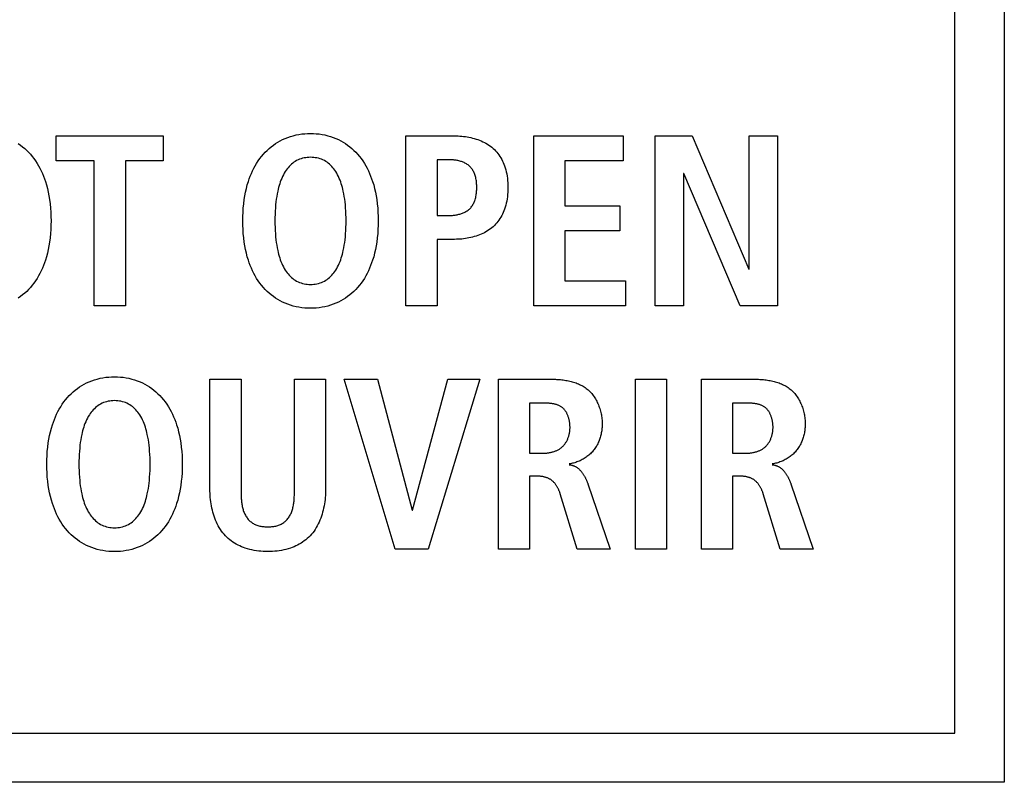
# Model space of a CAD drawing. Units: millimetres. Extents: x -608 to 1529, y -501 to 823.
# Drawn here: x 1246 to 1256, y 131 to 139 of the extents above; entities that cross this region are included whole.
import ezdxf

# ---------------------------------------------------------------- set-up
doc = ezdxf.new("R2010")
doc.units = ezdxf.units.MM
doc.header["$LTSCALE"] = 23.1
doc.layers.get('0').update_dxf_attribs({"linetype": 'CONTINUOUS'})

msp = doc.modelspace()

# ---------------------------------------------------------------- linework, layer by layer
at = {"color": 7, "linetype": 'Continuous'}
for p, q in [((1256.2522, 160.648), (1256.2522, 131.1482)), ((1255.752, 131.6481), (1255.752, 160.1482)), ((1246.6356, 137.7084), (1247.7205, 137.7084)), ((1246.6356, 137.4563), (1246.6356, 137.7084)), ((1247.7205, 137.7084), (1247.7205, 137.4563)), ((1250.1816, 137.7084), (1250.676, 137.7084)), ((1250.1816, 135.9837), (1250.1816, 137.7084)), ((1251.4784, 137.7084), (1252.3851, 137.7084)), ((1251.4784, 135.9837), (1251.4784, 137.7084)), ((1252.3851, 137.7084), (1252.3851, 137.4563)), ((1252.7103, 137.7084), (1253.0862, 137.7084)), ((1252.7103, 135.9837), (1252.7103, 137.7084)), ((1253.0862, 137.7084), (1253.6591, 136.3543)), ((1253.6643, 137.7084), (1253.9509, 137.7084)), ((1253.6643, 136.3543), (1253.6643, 137.7084)), ((1253.9509, 137.7084), (1253.9509, 135.9837)), ((1247.0211, 137.4563), (1246.6356, 137.4563)), ((1247.0211, 135.9837), (1247.0211, 137.4563)), ((1247.7205, 137.4563), (1247.3374, 137.4563)), ((1247.3374, 137.4563), (1247.3374, 135.9837)), ((1250.6168, 137.4662), (1250.4979, 137.4662)), ((1250.4979, 137.4662), (1250.4979, 136.9003)), ((1252.3851, 137.4563), (1251.7946, 137.4563)), ((1251.7946, 137.4563), (1251.7946, 136.9968)), ((1253.0021, 137.3278), (1252.997, 137.3278)), ((1252.997, 137.3278), (1252.997, 135.9837)), ((1253.5726, 135.9837), (1253.0021, 137.3278)), ((1251.7946, 136.9968), (1252.3527, 136.9968)), ((1252.3527, 136.9968), (1252.3527, 136.7448)), ((1250.4979, 136.9003), (1250.6168, 136.9003)), ((1252.3527, 136.7448), (1251.7946, 136.7448)), ((1251.7946, 136.7448), (1251.7946, 136.2357)), ((1250.676, 136.6583), (1250.4979, 136.6583)), ((1250.4979, 136.6583), (1250.4979, 135.9837)), ((1253.6591, 136.3543), (1253.6643, 136.3543)), ((1251.7946, 136.2357), (1252.4096, 136.2357)), ((1252.4096, 136.2357), (1252.4096, 135.9837)), ((1247.3374, 135.9837), (1247.0211, 135.9837)), ((1250.4979, 135.9837), (1250.1816, 135.9837)), ((1252.4096, 135.9837), (1251.4784, 135.9837)), ((1252.997, 135.9837), (1252.7103, 135.9837)), ((1253.9509, 135.9837), (1253.5726, 135.9837)), ((1248.1938, 135.2389), (1248.5101, 135.2389)), ((1248.1938, 134.122), (1248.1938, 135.2389)), ((1248.5101, 135.2389), (1248.5101, 134.1114)), ((1249.0513, 135.2389), (1249.3676, 135.2389)), ((1249.3676, 135.2389), (1249.3676, 134.122)), ((1249.5546, 135.2389), (1249.8953, 135.2389)), ((1250.0735, 133.5143), (1249.5546, 135.2389)), ((1249.8953, 135.2389), (1250.244, 133.9096)), ((1250.2488, 133.9096), (1250.6071, 135.2389)), ((1250.9334, 135.2389), (1250.4069, 133.5143)), ((1250.6071, 135.2389), (1250.9334, 135.2389)), ((1251.1201, 135.2389), (1251.6589, 135.2389)), ((1251.1201, 133.5143), (1251.1201, 135.2389)), ((1252.5105, 135.2389), (1252.8268, 135.2389)), ((1252.5105, 133.5143), (1252.5105, 135.2389)), ((1252.8268, 135.2389), (1252.8268, 133.5143)), ((1253.1796, 135.2389), (1253.7184, 135.2389)), ((1253.1796, 133.5143), (1253.1796, 135.2389)), ((1251.4363, 134.9967), (1251.4363, 134.4877)), ((1253.4958, 134.9967), (1253.4958, 134.4877)), ((1251.4363, 134.4877), (1251.5648, 134.4877)), ((1253.4958, 134.4877), (1253.6243, 134.4877)), ((1251.508, 134.2555), (1251.4363, 134.2555)), ((1251.4363, 134.2555), (1251.4363, 133.5143)), ((1253.5675, 134.2555), (1253.4958, 134.2555)), ((1253.4958, 134.2555), (1253.4958, 133.5143)), ((1252.0277, 134.1769), (1252.2542, 133.5143)), ((1254.0872, 134.1769), (1254.3137, 133.5143)), ((1248.5101, 134.1114), (1248.5102, 134.09)), ((1251.9183, 133.5143), (1251.7478, 134.0752)), ((1253.9778, 133.5143), (1253.8073, 134.0752)), ((1250.244, 133.9096), (1250.2488, 133.9096)), ((1250.4069, 133.5143), (1250.0735, 133.5143)), ((1251.4363, 133.5143), (1251.1201, 133.5143)), ((1252.2542, 133.5143), (1251.9183, 133.5143)), ((1252.8268, 133.5143), (1252.5105, 133.5143)), ((1253.4958, 133.5143), (1253.1796, 133.5143)), ((1254.3137, 133.5143), (1253.9778, 133.5143)), ((1199.2521, 131.6481), (1255.752, 131.6481)), ((1256.2522, 131.1482), (1198.7519, 131.1482))]:
    msp.add_line(p, q, dxfattribs=at)
for points in [[(1249.1847, 135.9595), (1249.1552, 135.9614), (1249.1259, 135.9645), (1249.0967, 135.9689), (1249.0678, 135.9745), (1249.0391, 135.9815), (1249.0109, 135.9898), (1248.9831, 135.9994), (1248.9558, 136.0103), (1248.931, 136.0217), (1248.9067, 136.0342), (1248.883, 136.0477), (1248.8598, 136.0624), (1248.8374, 136.078), (1248.8156, 136.0946), (1248.7946, 136.1121), (1248.7744, 136.1306), (1248.755, 136.1498), (1248.7364, 136.1699), (1248.7178, 136.1919), (1248.7002, 136.2147), (1248.6836, 136.2382), (1248.668, 136.2624), (1248.6533, 136.2872), (1248.6396, 136.3126), (1248.6267, 136.3385), (1248.6148, 136.3648), (1248.6038, 136.3915), (1248.5936, 136.4185), (1248.5843, 136.4458), (1248.5732, 136.482), (1248.5636, 136.5186), (1248.5552, 136.5555), (1248.5481, 136.5925), (1248.5421, 136.6298), (1248.5366, 136.6728), (1248.5324, 136.716), (1248.5295, 136.7593), (1248.5278, 136.8026), (1248.5273, 136.846), (1248.5278, 136.8894), (1248.5295, 136.9328), (1248.5324, 136.9761), (1248.5366, 137.0192), (1248.5421, 137.0622), (1248.5481, 137.0995), (1248.5552, 137.1366), (1248.5636, 137.1734), (1248.5732, 137.21), (1248.5843, 137.2462), (1248.5936, 137.2735), (1248.6038, 137.3005), (1248.6148, 137.3272), (1248.6267, 137.3535), (1248.6396, 137.3794), (1248.6533, 137.4047), (1248.668, 137.4295), (1248.6836, 137.4537), (1248.7002, 137.4773), (1248.7178, 137.5001), (1248.7364, 137.5221), (1248.755, 137.5421), (1248.7744, 137.5614), (1248.7946, 137.5798), (1248.8156, 137.5973), (1248.8374, 137.6139), (1248.8598, 137.6296), (1248.883, 137.6442), (1248.9067, 137.6578), (1248.931, 137.6702), (1248.9558, 137.6816), (1248.9831, 137.6926), (1249.0109, 137.7022), (1249.0391, 137.7104), (1249.0678, 137.7174), (1249.0967, 137.7231), (1249.1259, 137.7274), (1249.1552, 137.7305), (1249.1847, 137.7324), (1249.2143, 137.733)], [(1249.2143, 137.733), (1249.2438, 137.7324), (1249.2733, 137.7305), (1249.3026, 137.7274), (1249.3318, 137.7231), (1249.3607, 137.7174), (1249.3893, 137.7104), (1249.4176, 137.7022), (1249.4454, 137.6926), (1249.4727, 137.6816), (1249.4975, 137.6702), (1249.5218, 137.6578), (1249.5455, 137.6442), (1249.5686, 137.6296), (1249.591, 137.6139), (1249.6128, 137.5973), (1249.6338, 137.5798), (1249.654, 137.5614), (1249.6734, 137.5421), (1249.6919, 137.5221), (1249.7105, 137.5001), (1249.7281, 137.4773), (1249.7447, 137.4537), (1249.7603, 137.4295), (1249.775, 137.4047), (1249.7887, 137.3793), (1249.8015, 137.3535), (1249.8134, 137.3272), (1249.8245, 137.3005), (1249.8346, 137.2735), (1249.844, 137.2462), (1249.855, 137.21), (1249.8646, 137.1734), (1249.873, 137.1366), (1249.8801, 137.0995), (1249.8861, 137.0622), (1249.8916, 137.0192), (1249.8957, 136.9761), (1249.8986, 136.9328), (1249.9003, 136.8894), (1249.9009, 136.846), (1249.9003, 136.8026), (1249.8986, 136.7593), (1249.8957, 136.716), (1249.8916, 136.6728), (1249.8861, 136.6298), (1249.8801, 136.5925), (1249.873, 136.5555), (1249.8646, 136.5186), (1249.855, 136.482), (1249.844, 136.4458), (1249.8346, 136.4185), (1249.8245, 136.3915), (1249.8134, 136.3648), (1249.8015, 136.3385), (1249.7887, 136.3126), (1249.775, 136.2873), (1249.7603, 136.2624), (1249.7447, 136.2382), (1249.7281, 136.2147), (1249.7105, 136.1919), (1249.6919, 136.1699), (1249.6734, 136.1498), (1249.654, 136.1306), (1249.6338, 136.1121), (1249.6128, 136.0946), (1249.591, 136.078), (1249.5686, 136.0624), (1249.5455, 136.0477), (1249.5218, 136.0342), (1249.4975, 136.0217), (1249.4727, 136.0103), (1249.4454, 135.9994), (1249.4176, 135.9898), (1249.3893, 135.9815), (1249.3607, 135.9745), (1249.3318, 135.9689), (1249.3026, 135.9645), (1249.2733, 135.9614), (1249.2438, 135.9595), (1249.2143, 135.9589), (1249.1847, 135.9595)], [(1250.676, 137.7084), (1250.6939, 137.7081), (1250.7119, 137.7075), (1250.7301, 137.7065), (1250.7483, 137.705), (1250.7666, 137.703), (1250.7849, 137.7006), (1250.8032, 137.6978), (1250.8214, 137.6944), (1250.8395, 137.6906), (1250.8576, 137.6863), (1250.8755, 137.6814), (1250.8932, 137.6761), (1250.9107, 137.6702), (1250.9279, 137.6639), (1250.9449, 137.6569), (1250.9616, 137.6494), (1250.9779, 137.6414), (1250.9939, 137.6328), (1251.0094, 137.6236), (1251.0245, 137.6138), (1251.0391, 137.6035), (1251.0533, 137.5925), (1251.0669, 137.5809), (1251.0799, 137.5687), (1251.0922, 137.556), (1251.1039, 137.5427), (1251.1151, 137.5289), (1251.1256, 137.5146), (1251.1355, 137.4998), (1251.1449, 137.4846), (1251.1536, 137.4691), (1251.1617, 137.4532), (1251.1692, 137.437), (1251.1761, 137.4206), (1251.1824, 137.4039), (1251.1892, 137.3837), (1251.1951, 137.3632), (1251.2002, 137.3425), (1251.2046, 137.3216), (1251.2082, 137.3007), (1251.2114, 137.2776), (1251.2139, 137.2544), (1251.2156, 137.2312), (1251.2166, 137.2079), (1251.2169, 137.1845), (1251.2166, 137.1612), (1251.2156, 137.1378), (1251.2139, 137.1146), (1251.2114, 137.0913), (1251.2082, 137.0682), (1251.2046, 137.0472), (1251.2002, 137.0263), (1251.1951, 137.0056), (1251.1892, 136.985), (1251.1824, 136.9647), (1251.1761, 136.948), (1251.1692, 136.9315), (1251.1617, 136.9152), (1251.1536, 136.8993), (1251.1449, 136.8836), (1251.1356, 136.8684), (1251.1256, 136.8535), (1251.1151, 136.8391), (1251.104, 136.8252), (1251.0922, 136.8119), (1251.0799, 136.7991), (1251.0669, 136.7868), (1251.0533, 136.7752), (1251.0392, 136.7641), (1251.0246, 136.7537), (1251.0095, 136.7439), (1250.9939, 136.7347), (1250.978, 136.726), (1250.9617, 136.7179), (1250.945, 136.7103), (1250.928, 136.7033), (1250.9108, 136.6969), (1250.8933, 136.691), (1250.8756, 136.6856), (1250.8577, 136.6807), (1250.8396, 136.6763), (1250.8215, 136.6724), (1250.8033, 136.6691), (1250.785, 136.6661), (1250.7667, 136.6637), (1250.7484, 136.6617), (1250.7301, 136.6602), (1250.712, 136.6591), (1250.6939, 136.6585), (1250.676, 136.6583)], [(1246.2497, 137.6296), (1246.2721, 137.6139), (1246.2939, 137.5973), (1246.3149, 137.5798), (1246.3351, 137.5614), (1246.3545, 137.5421), (1246.3731, 137.5221), (1246.3917, 137.5001), (1246.4093, 137.4773), (1246.4259, 137.4537), (1246.4415, 137.4295), (1246.4562, 137.4047), (1246.4699, 137.3794), (1246.4828, 137.3535), (1246.4947, 137.3272), (1246.5057, 137.3005), (1246.5159, 137.2735), (1246.5252, 137.2462), (1246.5363, 137.21), (1246.5459, 137.1734), (1246.5543, 137.1366), (1246.5614, 137.0995), (1246.5674, 137.0622), (1246.5729, 137.0192), (1246.5771, 136.9761), (1246.58, 136.9328), (1246.5817, 136.8894), (1246.5822, 136.846), (1246.5817, 136.8026), (1246.58, 136.7593), (1246.5771, 136.716), (1246.5729, 136.6728), (1246.5674, 136.6298), (1246.5614, 136.5925), (1246.5543, 136.5555), (1246.5459, 136.5186), (1246.5363, 136.482), (1246.5252, 136.4458), (1246.5159, 136.4185), (1246.5057, 136.3915), (1246.4947, 136.3648), (1246.4828, 136.3385), (1246.4699, 136.3126), (1246.4562, 136.2872), (1246.4415, 136.2624), (1246.4259, 136.2382), (1246.4093, 136.2147), (1246.3917, 136.1919), (1246.3731, 136.1699), (1246.3545, 136.1498), (1246.3351, 136.1306), (1246.3149, 136.1121), (1246.2939, 136.0946), (1246.2721, 136.078), (1246.2497, 136.0624)], [(1249.1979, 137.4904), (1249.1816, 137.4892), (1249.1653, 137.4871), (1249.1493, 137.4842), (1249.1335, 137.4805), (1249.1179, 137.4759), (1249.1027, 137.4704), (1249.0878, 137.464), (1249.0735, 137.4568), (1249.0597, 137.4487), (1249.0464, 137.4398), (1249.0336, 137.4302), (1249.0214, 137.4199), (1249.0096, 137.4089), (1248.9984, 137.3973), (1248.9877, 137.3852), (1248.9775, 137.3726), (1248.9679, 137.3596), (1248.9588, 137.3463), (1248.9485, 137.3296), (1248.939, 137.3126), (1248.9302, 137.2951), (1248.9221, 137.2774), (1248.9147, 137.2593), (1248.9079, 137.241), (1248.9017, 137.2225), (1248.896, 137.2038), (1248.8908, 137.1849), (1248.8861, 137.166), (1248.8818, 137.1469), (1248.8762, 137.1197), (1248.8714, 137.0924), (1248.8673, 137.065), (1248.8638, 137.0375), (1248.8608, 137.01), (1248.8581, 136.9773), (1248.856, 136.9445), (1248.8546, 136.9117), (1248.8538, 136.8789), (1248.8536, 136.846), (1248.8538, 136.8132), (1248.8546, 136.7804), (1248.856, 136.7476), (1248.8581, 136.7148), (1248.8608, 136.6821), (1248.8638, 136.6546), (1248.8673, 136.6271), (1248.8714, 136.5997), (1248.8762, 136.5724), (1248.8818, 136.5451), (1248.8861, 136.5261), (1248.8908, 136.5071), (1248.896, 136.4883), (1248.9017, 136.4695), (1248.9079, 136.451), (1248.9147, 136.4327), (1248.9221, 136.4146), (1248.9302, 136.3969), (1248.939, 136.3794), (1248.9485, 136.3624), (1248.9588, 136.3457), (1248.9679, 136.3324), (1248.9775, 136.3194), (1248.9877, 136.3068), (1248.9984, 136.2947), (1249.0096, 136.2831), (1249.0214, 136.2721), (1249.0336, 136.2618), (1249.0464, 136.2521), (1249.0597, 136.2432), (1249.0735, 136.2352), (1249.0878, 136.2279), (1249.1027, 136.2216), (1249.1179, 136.2161), (1249.1335, 136.2115), (1249.1493, 136.2077), (1249.1653, 136.2048), (1249.1816, 136.2028), (1249.1979, 136.2015), (1249.2143, 136.2011)], [(1249.2143, 136.2011), (1249.2306, 136.2015), (1249.247, 136.2028), (1249.2632, 136.2048), (1249.2792, 136.2077), (1249.295, 136.2115), (1249.3106, 136.2161), (1249.3258, 136.2216), (1249.3407, 136.2279), (1249.3551, 136.2352), (1249.3688, 136.2432), (1249.3821, 136.2521), (1249.3949, 136.2618), (1249.4071, 136.2721), (1249.4189, 136.2831), (1249.4301, 136.2947), (1249.4408, 136.3068), (1249.451, 136.3194), (1249.4606, 136.3324), (1249.4697, 136.3457), (1249.48, 136.3624), (1249.4895, 136.3794), (1249.4983, 136.3969), (1249.5064, 136.4146), (1249.5138, 136.4327), (1249.5206, 136.451), (1249.5268, 136.4695), (1249.5325, 136.4883), (1249.5377, 136.5071), (1249.5424, 136.5261), (1249.5467, 136.5451), (1249.5523, 136.5724), (1249.5571, 136.5997), (1249.5612, 136.6271), (1249.5647, 136.6546), (1249.5677, 136.6821), (1249.5704, 136.7148), (1249.5725, 136.7476), (1249.5739, 136.7804), (1249.5747, 136.8132), (1249.575, 136.846), (1249.5747, 136.8789), (1249.5739, 136.9117), (1249.5725, 136.9445), (1249.5704, 136.9773), (1249.5677, 137.01), (1249.5647, 137.0375), (1249.5612, 137.065), (1249.5571, 137.0924), (1249.5523, 137.1197), (1249.5467, 137.1469), (1249.5424, 137.166), (1249.5377, 137.1849), (1249.5325, 137.2038), (1249.5268, 137.2225), (1249.5206, 137.241), (1249.5138, 137.2593), (1249.5064, 137.2774), (1249.4983, 137.2951), (1249.4895, 137.3126), (1249.48, 137.3296), (1249.4697, 137.3463), (1249.4606, 137.3596), (1249.451, 137.3726), (1249.4408, 137.3852), (1249.4301, 137.3973), (1249.4189, 137.4089), (1249.4071, 137.4199), (1249.3949, 137.4302), (1249.3821, 137.4398), (1249.3688, 137.4487), (1249.3551, 137.4568), (1249.3407, 137.464), (1249.3258, 137.4704), (1249.3106, 137.4759), (1249.295, 137.4805), (1249.2792, 137.4842), (1249.2632, 137.4871), (1249.247, 137.4892), (1249.2306, 137.4904), (1249.2143, 137.4908), (1249.1979, 137.4904)], [(1250.6168, 136.9003), (1250.6259, 136.9004), (1250.6352, 136.9007), (1250.6445, 136.9011), (1250.6538, 136.9017), (1250.6633, 136.9026), (1250.6727, 136.9036), (1250.6821, 136.9049), (1250.6916, 136.9064), (1250.701, 136.9081), (1250.7103, 136.91), (1250.7196, 136.9122), (1250.7288, 136.9146), (1250.7379, 136.9173), (1250.7469, 136.9203), (1250.7557, 136.9235), (1250.7644, 136.927), (1250.7729, 136.9307), (1250.7812, 136.9348), (1250.7893, 136.9392), (1250.7972, 136.9438), (1250.8049, 136.9488), (1250.8123, 136.9541), (1250.8194, 136.9598), (1250.8262, 136.9657), (1250.8327, 136.972), (1250.839, 136.9788), (1250.845, 136.986), (1250.8507, 136.9934), (1250.856, 137.0012), (1250.861, 137.0092), (1250.8656, 137.0174), (1250.8699, 137.0258), (1250.8739, 137.0344), (1250.8776, 137.0431), (1250.881, 137.052), (1250.884, 137.0609), (1250.8873, 137.0719), (1250.8902, 137.0829), (1250.8926, 137.094), (1250.8947, 137.1052), (1250.8964, 137.1164), (1250.8978, 137.1277), (1250.8989, 137.139), (1250.8997, 137.1503), (1250.9002, 137.1617), (1250.9005, 137.1731), (1250.9006, 137.1845), (1250.9005, 137.1959), (1250.9002, 137.2073), (1250.8997, 137.2186), (1250.8989, 137.2299), (1250.8978, 137.2412), (1250.8965, 137.2525), (1250.8948, 137.2636), (1250.8927, 137.2748), (1250.8902, 137.2858), (1250.8873, 137.2968), (1250.884, 137.3077), (1250.881, 137.3166), (1250.8776, 137.3254), (1250.8739, 137.334), (1250.8699, 137.3426), (1250.8656, 137.3509), (1250.8609, 137.359), (1250.856, 137.3669), (1250.8507, 137.3746), (1250.845, 137.382), (1250.839, 137.389), (1250.8327, 137.3958), (1250.8262, 137.402), (1250.8194, 137.4079), (1250.8122, 137.4135), (1250.8048, 137.4187), (1250.7972, 137.4236), (1250.7893, 137.4282), (1250.7811, 137.4325), (1250.7728, 137.4365), (1250.7643, 137.4402), (1250.7556, 137.4437), (1250.7468, 137.4468), (1250.7378, 137.4497), (1250.7287, 137.4523), (1250.7195, 137.4547), (1250.7102, 137.4568), (1250.7009, 137.4587), (1250.6915, 137.4603), (1250.6821, 137.4618), (1250.6726, 137.463), (1250.6632, 137.464), (1250.6538, 137.4648), (1250.6444, 137.4654), (1250.6351, 137.4658), (1250.6259, 137.4661), (1250.6168, 137.4662)], [(1247.1969, 133.4901), (1247.1674, 133.4919), (1247.138, 133.495), (1247.1089, 133.4994), (1247.0799, 133.5051), (1247.0513, 133.512), (1247.0231, 133.5203), (1246.9953, 133.5299), (1246.9679, 133.5409), (1246.9431, 133.5522), (1246.9189, 133.5647), (1246.8951, 133.5783), (1246.872, 133.5929), (1246.8496, 133.6086), (1246.8278, 133.6252), (1246.8068, 133.6427), (1246.7865, 133.6611), (1246.7671, 133.6804), (1246.7486, 133.7004), (1246.73, 133.7224), (1246.7124, 133.7452), (1246.6958, 133.7688), (1246.6802, 133.793), (1246.6655, 133.8178), (1246.6517, 133.8432), (1246.6389, 133.869), (1246.627, 133.8954), (1246.6159, 133.922), (1246.6058, 133.949), (1246.5964, 133.9763), (1246.5854, 134.0126), (1246.5757, 134.0492), (1246.5674, 134.086), (1246.5603, 134.1231), (1246.5543, 134.1604), (1246.5488, 134.2034), (1246.5446, 134.2465), (1246.5417, 134.2898), (1246.54, 134.3332), (1246.5395, 134.3766), (1246.54, 134.42), (1246.5417, 134.4634), (1246.5446, 134.5066), (1246.5488, 134.5498), (1246.5543, 134.5928), (1246.5603, 134.63), (1246.5674, 134.6671), (1246.5757, 134.704), (1246.5854, 134.7405), (1246.5964, 134.7768), (1246.6058, 134.8041), (1246.6159, 134.8311), (1246.627, 134.8577), (1246.6389, 134.884), (1246.6517, 134.9099), (1246.6655, 134.9353), (1246.6802, 134.9601), (1246.6958, 134.9843), (1246.7124, 135.0078), (1246.73, 135.0306), (1246.7486, 135.0526), (1246.7671, 135.0727), (1246.7865, 135.0919), (1246.8068, 135.1103), (1246.8278, 135.1279), (1246.8496, 135.1445), (1246.872, 135.1601), (1246.8951, 135.1747), (1246.9189, 135.1883), (1246.9431, 135.2008), (1246.9679, 135.2122), (1246.9953, 135.2231), (1247.0231, 135.2327), (1247.0513, 135.241), (1247.0799, 135.248), (1247.1089, 135.2536), (1247.138, 135.258), (1247.1674, 135.2611), (1247.1969, 135.2629), (1247.2264, 135.2635)], [(1247.2264, 135.2635), (1247.256, 135.2629), (1247.2854, 135.2611), (1247.3148, 135.258), (1247.3439, 135.2536), (1247.3728, 135.2479), (1247.4014, 135.241), (1247.4296, 135.2327), (1247.4574, 135.2231), (1247.4847, 135.2122), (1247.5095, 135.2008), (1247.5338, 135.1883), (1247.5575, 135.1747), (1247.5806, 135.1601), (1247.603, 135.1445), (1247.6248, 135.1279), (1247.6458, 135.1103), (1247.666, 135.0919), (1247.6854, 135.0727), (1247.704, 135.0526), (1247.7226, 135.0306), (1247.7401, 135.0078), (1247.7567, 134.9843), (1247.7724, 134.9601), (1247.7871, 134.9353), (1247.8008, 134.9099), (1247.8136, 134.884), (1247.8256, 134.8577), (1247.8366, 134.8311), (1247.8468, 134.8041), (1247.8561, 134.7768), (1247.8671, 134.7405), (1247.8768, 134.704), (1247.8851, 134.6671), (1247.8922, 134.63), (1247.8982, 134.5928), (1247.9037, 134.5498), (1247.9079, 134.5066), (1247.9108, 134.4634), (1247.9125, 134.42), (1247.913, 134.3766), (1247.9125, 134.3332), (1247.9108, 134.2898), (1247.9079, 134.2465), (1247.9037, 134.2034), (1247.8982, 134.1604), (1247.8922, 134.1231), (1247.8851, 134.086), (1247.8768, 134.0492), (1247.8671, 134.0126), (1247.8561, 133.9763), (1247.8468, 133.949), (1247.8366, 133.922), (1247.8256, 133.8954), (1247.8136, 133.869), (1247.8008, 133.8432), (1247.7871, 133.8178), (1247.7724, 133.793), (1247.7567, 133.7688), (1247.7401, 133.7453), (1247.7226, 133.7224), (1247.704, 133.7004), (1247.6854, 133.6804), (1247.666, 133.6611), (1247.6458, 133.6427), (1247.6248, 133.6252), (1247.603, 133.6086), (1247.5806, 133.5929), (1247.5575, 133.5783), (1247.5338, 133.5647), (1247.5095, 133.5522), (1247.4847, 133.5409), (1247.4574, 133.5299), (1247.4296, 133.5203), (1247.4014, 133.512), (1247.3728, 133.5051), (1247.3439, 133.4994), (1247.3148, 133.4951), (1247.2854, 133.492), (1247.256, 133.4901), (1247.2264, 133.4895), (1247.1969, 133.4901)], [(1248.5102, 134.09), (1248.5104, 134.0792), (1248.5106, 134.0683), (1248.5109, 134.0574), (1248.5113, 134.0464), (1248.5118, 134.0354), (1248.5125, 134.0244), (1248.5133, 134.0135), (1248.5143, 134.0025), (1248.5154, 133.9916), (1248.5168, 133.9807), (1248.5183, 133.9699), (1248.5201, 133.9592), (1248.5221, 133.9485), (1248.5244, 133.938), (1248.5269, 133.9276), (1248.5297, 133.9173), (1248.5328, 133.9071), (1248.5362, 133.8971), (1248.54, 133.8873), (1248.5441, 133.8776), (1248.5485, 133.8682), (1248.5533, 133.8589), (1248.5585, 133.8499), (1248.5641, 133.8411), (1248.5701, 133.8325), (1248.5765, 133.8243), (1248.5827, 133.8169), (1248.5894, 133.8098), (1248.5963, 133.803), (1248.6036, 133.7965), (1248.6111, 133.7903), (1248.6189, 133.7844), (1248.627, 133.7789), (1248.6352, 133.7737), (1248.6437, 133.7689), (1248.6524, 133.7646), (1248.6612, 133.7606), (1248.6707, 133.757), (1248.6804, 133.7538), (1248.6901, 133.751), (1248.7, 133.7487), (1248.71, 133.7468), (1248.7201, 133.7452), (1248.7303, 133.7439), (1248.7405, 133.7429), (1248.7508, 133.7422), (1248.7612, 133.7418), (1248.7715, 133.7416), (1248.7819, 133.7415), (1248.7921, 133.7416), (1248.8022, 133.7419), (1248.8124, 133.7424), (1248.8224, 133.7431), (1248.8325, 133.7441), (1248.8425, 133.7453), (1248.8523, 133.7469), (1248.8621, 133.7488), (1248.8718, 133.7512), (1248.8814, 133.7539), (1248.8909, 133.757), (1248.9001, 133.7606), (1248.9089, 133.7646), (1248.9175, 133.7689), (1248.926, 133.7737), (1248.9342, 133.7789), (1248.9422, 133.7844), (1248.9499, 133.7903), (1248.9574, 133.7965), (1248.9646, 133.803), (1248.9715, 133.8099), (1248.9781, 133.8169), (1248.9843, 133.8243), (1248.9907, 133.8326), (1248.9967, 133.8411), (1249.0023, 133.8499), (1249.0075, 133.859), (1249.0123, 133.8682), (1249.0168, 133.8777), (1249.0209, 133.8874), (1249.0246, 133.8972), (1249.0281, 133.9072), (1249.0312, 133.9173), (1249.034, 133.9276), (1249.0366, 133.9381), (1249.0389, 133.9486), (1249.0409, 133.9592), (1249.0427, 133.97), (1249.0443, 133.9808), (1249.0457, 133.9916), (1249.0469, 134.0026), (1249.0479, 134.0135), (1249.0487, 134.0245), (1249.0494, 134.0354), (1249.05, 134.0464), (1249.0504, 134.0574), (1249.0507, 134.0683), (1249.051, 134.0792), (1249.0511, 134.09), (1249.0512, 134.1008), (1249.0513, 134.1114), (1249.0513, 135.2389)], [(1251.6589, 135.2389), (1251.6719, 135.2388), (1251.6849, 135.2386), (1251.6981, 135.2382), (1251.7113, 135.2376), (1251.7245, 135.2368), (1251.7378, 135.2358), (1251.7512, 135.2346), (1251.7645, 135.2331), (1251.7778, 135.2315), (1251.7911, 135.2296), (1251.8044, 135.2275), (1251.8176, 135.2251), (1251.8308, 135.2225), (1251.8439, 135.2196), (1251.8568, 135.2164), (1251.8697, 135.213), (1251.8825, 135.2092), (1251.8951, 135.2052), (1251.9076, 135.2008), (1251.9199, 135.1961), (1251.932, 135.1911), (1251.944, 135.1858), (1251.9557, 135.1801), (1251.9672, 135.1741), (1251.9785, 135.1677), (1251.9895, 135.161), (1252.0002, 135.1538), (1252.0107, 135.1463), (1252.0209, 135.1384), (1252.0307, 135.1301), (1252.0403, 135.1214), (1252.0495, 135.1124), (1252.0584, 135.1029), (1252.0669, 135.0931), (1252.0752, 135.0829), (1252.0831, 135.0725), (1252.0907, 135.0617), (1252.0979, 135.0507), (1252.1048, 135.0393), (1252.1114, 135.0278), (1252.1177, 135.016), (1252.1236, 135.004), (1252.1292, 134.9918), (1252.1345, 134.9794), (1252.1394, 134.9668), (1252.144, 134.9541), (1252.1482, 134.9413), (1252.1522, 134.9284), (1252.1558, 134.9154), (1252.159, 134.9023), (1252.1619, 134.8892), (1252.1645, 134.876), (1252.1667, 134.8628), (1252.1686, 134.8496), (1252.1701, 134.8364), (1252.1713, 134.8232), (1252.1722, 134.8101), (1252.1727, 134.7971), (1252.1729, 134.7842)], [(1253.7184, 135.2389), (1253.7313, 135.2388), (1253.7444, 135.2386), (1253.7575, 135.2382), (1253.7708, 135.2376), (1253.784, 135.2368), (1253.7973, 135.2358), (1253.8106, 135.2346), (1253.824, 135.2331), (1253.8373, 135.2315), (1253.8506, 135.2296), (1253.8639, 135.2275), (1253.8771, 135.2251), (1253.8903, 135.2225), (1253.9033, 135.2196), (1253.9163, 135.2164), (1253.9292, 135.213), (1253.942, 135.2092), (1253.9546, 135.2052), (1253.9671, 135.2008), (1253.9794, 135.1961), (1253.9915, 135.1911), (1254.0034, 135.1858), (1254.0152, 135.1801), (1254.0267, 135.1741), (1254.0379, 135.1677), (1254.049, 135.161), (1254.0597, 135.1538), (1254.0702, 135.1463), (1254.0804, 135.1384), (1254.0902, 135.1301), (1254.0998, 135.1214), (1254.109, 135.1124), (1254.1179, 135.1029), (1254.1264, 135.0931), (1254.1346, 135.0829), (1254.1425, 135.0725), (1254.1501, 135.0617), (1254.1574, 135.0507), (1254.1643, 135.0393), (1254.1709, 135.0278), (1254.1771, 135.016), (1254.1831, 135.004), (1254.1887, 134.9918), (1254.1939, 134.9794), (1254.1989, 134.9668), (1254.2035, 134.9541), (1254.2077, 134.9413), (1254.2116, 134.9284), (1254.2152, 134.9154), (1254.2185, 134.9023), (1254.2214, 134.8892), (1254.224, 134.876), (1254.2262, 134.8628), (1254.2281, 134.8496), (1254.2296, 134.8364), (1254.2308, 134.8232), (1254.2317, 134.8101), (1254.2322, 134.7971), (1254.2324, 134.7842)], [(1247.21, 135.021), (1247.1937, 135.0197), (1247.1775, 135.0177), (1247.1615, 135.0148), (1247.1456, 135.011), (1247.1301, 135.0064), (1247.1148, 135.0009), (1247.1, 134.9946), (1247.0856, 134.9873), (1247.0718, 134.9793), (1247.0585, 134.9704), (1247.0457, 134.9608), (1247.0335, 134.9504), (1247.0217, 134.9394), (1247.0105, 134.9279), (1246.9997, 134.9158), (1246.9896, 134.9032), (1246.9799, 134.8902), (1246.9708, 134.8769), (1246.9605, 134.8602), (1246.951, 134.8431), (1246.9422, 134.8257), (1246.9341, 134.8079), (1246.9266, 134.7899), (1246.9198, 134.7716), (1246.9136, 134.7531), (1246.9079, 134.7344), (1246.9027, 134.7155), (1246.898, 134.6965), (1246.8937, 134.6775), (1246.8881, 134.6502), (1246.8833, 134.6229), (1246.8792, 134.5955), (1246.8756, 134.568), (1246.8727, 134.5405), (1246.8699, 134.5078), (1246.8679, 134.4751), (1246.8664, 134.4423), (1246.8656, 134.4095), (1246.8654, 134.3766), (1246.8656, 134.3438), (1246.8664, 134.3109), (1246.8679, 134.2781), (1246.8699, 134.2454), (1246.8727, 134.2127), (1246.8756, 134.1852), (1246.8792, 134.1577), (1246.8833, 134.1303), (1246.8881, 134.1029), (1246.8937, 134.0757), (1246.898, 134.0566), (1246.9027, 134.0377), (1246.9079, 134.0188), (1246.9136, 134.0001), (1246.9198, 133.9816), (1246.9266, 133.9633), (1246.9341, 133.9452), (1246.9422, 133.9274), (1246.951, 133.91), (1246.9605, 133.8929), (1246.9708, 133.8762), (1246.9799, 133.8629), (1246.9896, 133.8499), (1246.9997, 133.8373), (1247.0105, 133.8252), (1247.0217, 133.8137), (1247.0335, 133.8027), (1247.0457, 133.7923), (1247.0585, 133.7827), (1247.0718, 133.7738), (1247.0856, 133.7657), (1247.1, 133.7585), (1247.1148, 133.7521), (1247.1301, 133.7466), (1247.1456, 133.742), (1247.1615, 133.7383), (1247.1775, 133.7354), (1247.1937, 133.7333), (1247.21, 133.7321), (1247.2264, 133.7317)], [(1247.2264, 133.7317), (1247.2428, 133.7321), (1247.2591, 133.7333), (1247.2753, 133.7354), (1247.2913, 133.7383), (1247.3071, 133.742), (1247.3227, 133.7466), (1247.3379, 133.7521), (1247.3527, 133.7585), (1247.3671, 133.7657), (1247.3809, 133.7738), (1247.3941, 133.7827), (1247.4069, 133.7923), (1247.4192, 133.8027), (1247.4309, 133.8137), (1247.4421, 133.8252), (1247.4528, 133.8374), (1247.463, 133.8499), (1247.4726, 133.8629), (1247.4817, 133.8762), (1247.492, 133.8929), (1247.5016, 133.91), (1247.5104, 133.9274), (1247.5185, 133.9452), (1247.5259, 133.9633), (1247.5327, 133.9816), (1247.5389, 134.0001), (1247.5446, 134.0188), (1247.5498, 134.0377), (1247.5545, 134.0566), (1247.5589, 134.0757), (1247.5644, 134.1029), (1247.5692, 134.1303), (1247.5734, 134.1577), (1247.5769, 134.1852), (1247.5798, 134.2127), (1247.5826, 134.2454), (1247.5847, 134.2781), (1247.5861, 134.3109), (1247.5869, 134.3438), (1247.5871, 134.3766), (1247.5869, 134.4095), (1247.5861, 134.4423), (1247.5847, 134.4751), (1247.5826, 134.5078), (1247.5798, 134.5405), (1247.5769, 134.568), (1247.5734, 134.5955), (1247.5692, 134.6229), (1247.5644, 134.6502), (1247.5589, 134.6775), (1247.5545, 134.6965), (1247.5498, 134.7155), (1247.5446, 134.7344), (1247.5389, 134.7531), (1247.5327, 134.7716), (1247.5259, 134.7899), (1247.5185, 134.8079), (1247.5104, 134.8257), (1247.5016, 134.8431), (1247.492, 134.8602), (1247.4817, 134.8769), (1247.4726, 134.8902), (1247.463, 134.9032), (1247.4528, 134.9158), (1247.4421, 134.9279), (1247.4309, 134.9394), (1247.4192, 134.9504), (1247.4069, 134.9608), (1247.3941, 134.9704), (1247.3809, 134.9793), (1247.3671, 134.9873), (1247.3527, 134.9946), (1247.3379, 135.0009), (1247.3227, 135.0064), (1247.3071, 135.011), (1247.2913, 135.0148), (1247.2753, 135.0177), (1247.2591, 135.0197), (1247.2428, 135.0209), (1247.2264, 135.0214), (1247.21, 135.021)], [(1251.8467, 134.7497), (1251.8466, 134.7563), (1251.8464, 134.763), (1251.8461, 134.7698), (1251.8456, 134.7766), (1251.845, 134.7834), (1251.8443, 134.7903), (1251.8434, 134.7972), (1251.8424, 134.8041), (1251.8413, 134.8109), (1251.84, 134.8178), (1251.8385, 134.8247), (1251.837, 134.8315), (1251.8352, 134.8383), (1251.8334, 134.845), (1251.8313, 134.8517), (1251.8292, 134.8583), (1251.8268, 134.8649), (1251.8244, 134.8713), (1251.8217, 134.8777), (1251.8189, 134.8839), (1251.816, 134.8901), (1251.8128, 134.8961), (1251.8096, 134.902), (1251.8061, 134.9077), (1251.8025, 134.9133), (1251.7988, 134.9187), (1251.7948, 134.924), (1251.7907, 134.929), (1251.7864, 134.9339), (1251.782, 134.9386), (1251.7773, 134.9431), (1251.7725, 134.9473), (1251.7675, 134.9514), (1251.7623, 134.9552), (1251.7569, 134.9588), (1251.7514, 134.9622), (1251.7457, 134.9654), (1251.7399, 134.9684), (1251.7339, 134.9712), (1251.7278, 134.9739), (1251.7216, 134.9763), (1251.7153, 134.9786), (1251.7089, 134.9806), (1251.7024, 134.9826), (1251.6958, 134.9843), (1251.6891, 134.9859), (1251.6824, 134.9874), (1251.6756, 134.9888), (1251.6687, 134.99), (1251.6618, 134.991), (1251.6549, 134.992), (1251.6479, 134.9929), (1251.6409, 134.9936), (1251.6339, 134.9943), (1251.6269, 134.9948), (1251.6199, 134.9953), (1251.6129, 134.9957), (1251.6059, 134.996), (1251.599, 134.9962), (1251.592, 134.9964), (1251.5852, 134.9966), (1251.5783, 134.9967), (1251.5715, 134.9967), (1251.4363, 134.9967)], [(1253.9061, 134.7497), (1253.9061, 134.7563), (1253.9059, 134.763), (1253.9055, 134.7698), (1253.9051, 134.7766), (1253.9045, 134.7834), (1253.9038, 134.7903), (1253.9029, 134.7972), (1253.9019, 134.8041), (1253.9007, 134.8109), (1253.8994, 134.8178), (1253.898, 134.8247), (1253.8964, 134.8315), (1253.8947, 134.8383), (1253.8928, 134.845), (1253.8908, 134.8517), (1253.8886, 134.8583), (1253.8863, 134.8649), (1253.8838, 134.8713), (1253.8812, 134.8777), (1253.8784, 134.8839), (1253.8754, 134.8901), (1253.8723, 134.8961), (1253.869, 134.902), (1253.8656, 134.9077), (1253.862, 134.9133), (1253.8582, 134.9187), (1253.8543, 134.924), (1253.8502, 134.929), (1253.8459, 134.9339), (1253.8414, 134.9386), (1253.8368, 134.9431), (1253.832, 134.9473), (1253.827, 134.9514), (1253.8218, 134.9552), (1253.8164, 134.9588), (1253.8109, 134.9622), (1253.8052, 134.9654), (1253.7993, 134.9684), (1253.7934, 134.9712), (1253.7873, 134.9739), (1253.7811, 134.9763), (1253.7748, 134.9786), (1253.7684, 134.9806), (1253.7619, 134.9826), (1253.7553, 134.9843), (1253.7486, 134.9859), (1253.7419, 134.9874), (1253.7351, 134.9888), (1253.7282, 134.99), (1253.7213, 134.991), (1253.7144, 134.992), (1253.7074, 134.9929), (1253.7004, 134.9936), (1253.6934, 134.9943), (1253.6864, 134.9948), (1253.6794, 134.9953), (1253.6724, 134.9957), (1253.6654, 134.996), (1253.6584, 134.9962), (1253.6515, 134.9964), (1253.6446, 134.9966), (1253.6378, 134.9967), (1253.631, 134.9967), (1253.4958, 134.9967)], [(1251.5648, 134.4877), (1251.5723, 134.4878), (1251.5797, 134.488), (1251.5872, 134.4883), (1251.5948, 134.4887), (1251.6023, 134.4893), (1251.6099, 134.49), (1251.6175, 134.4909), (1251.6251, 134.4919), (1251.6327, 134.493), (1251.6402, 134.4943), (1251.6478, 134.4958), (1251.6553, 134.4974), (1251.6627, 134.4992), (1251.6701, 134.5011), (1251.6775, 134.5033), (1251.6847, 134.5056), (1251.6919, 134.508), (1251.699, 134.5107), (1251.706, 134.5135), (1251.7129, 134.5166), (1251.7197, 134.5198), (1251.7264, 134.5232), (1251.7329, 134.5268), (1251.7393, 134.5306), (1251.7455, 134.5346), (1251.7516, 134.5389), (1251.7575, 134.5433), (1251.7632, 134.548), (1251.7688, 134.5529), (1251.7741, 134.5579), (1251.7792, 134.5632), (1251.7841, 134.5687), (1251.7889, 134.5743), (1251.7934, 134.5801), (1251.7978, 134.5861), (1251.8019, 134.5923), (1251.8059, 134.5986), (1251.8097, 134.6051), (1251.8133, 134.6117), (1251.8168, 134.6184), (1251.82, 134.6252), (1251.8231, 134.6322), (1251.8259, 134.6392), (1251.8286, 134.6463), (1251.8311, 134.6535), (1251.8334, 134.6608), (1251.8355, 134.6681), (1251.8375, 134.6755), (1251.8392, 134.6829), (1251.8408, 134.6903), (1251.8421, 134.6978), (1251.8433, 134.7052), (1251.8444, 134.7127), (1251.8452, 134.7202), (1251.8458, 134.7276), (1251.8463, 134.735), (1251.8466, 134.7424), (1251.8467, 134.7497)], [(1252.1729, 134.7842), (1252.1728, 134.7729), (1252.1724, 134.7616), (1252.1717, 134.7503), (1252.1707, 134.739), (1252.1695, 134.7276), (1252.168, 134.7163), (1252.1662, 134.705), (1252.1642, 134.6937), (1252.1619, 134.6824), (1252.1593, 134.6712), (1252.1564, 134.6601), (1252.1532, 134.649), (1252.1497, 134.638), (1252.146, 134.6271), (1252.142, 134.6164), (1252.1376, 134.6057), (1252.133, 134.5952), (1252.1281, 134.5848), (1252.1229, 134.5746), (1252.1175, 134.5645), (1252.1117, 134.5546), (1252.1056, 134.545), (1252.0992, 134.5355), (1252.0926, 134.5262), (1252.0856, 134.5172), (1252.0783, 134.5084), (1252.0707, 134.4998), (1252.0627, 134.4914), (1252.0545, 134.4833), (1252.046, 134.4754), (1252.0372, 134.4678), (1252.0282, 134.4605), (1252.019, 134.4535), (1252.0095, 134.4467), (1251.9999, 134.4403), (1251.99, 134.4341), (1251.98, 134.4282), (1251.9698, 134.4226), (1251.9595, 134.4173), (1251.949, 134.4122), (1251.9383, 134.4075), (1251.9276, 134.4031), (1251.9168, 134.399), (1251.9058, 134.3952), (1251.8948, 134.3917), (1251.8837, 134.3885), (1251.8726, 134.3856), (1251.8615, 134.3831), (1251.8503, 134.3809), (1251.8391, 134.379)], [(1253.6243, 134.4877), (1253.6317, 134.4878), (1253.6392, 134.488), (1253.6467, 134.4883), (1253.6542, 134.4887), (1253.6618, 134.4893), (1253.6694, 134.49), (1253.677, 134.4909), (1253.6846, 134.4919), (1253.6921, 134.493), (1253.6997, 134.4943), (1253.7072, 134.4958), (1253.7147, 134.4974), (1253.7222, 134.4992), (1253.7296, 134.5011), (1253.7369, 134.5033), (1253.7442, 134.5056), (1253.7514, 134.508), (1253.7585, 134.5107), (1253.7655, 134.5135), (1253.7724, 134.5166), (1253.7792, 134.5198), (1253.7858, 134.5232), (1253.7924, 134.5268), (1253.7987, 134.5306), (1253.805, 134.5346), (1253.8111, 134.5389), (1253.817, 134.5433), (1253.8227, 134.548), (1253.8283, 134.5529), (1253.8336, 134.5579), (1253.8387, 134.5632), (1253.8436, 134.5687), (1253.8483, 134.5743), (1253.8529, 134.5801), (1253.8573, 134.5861), (1253.8614, 134.5923), (1253.8654, 134.5986), (1253.8692, 134.6051), (1253.8728, 134.6117), (1253.8762, 134.6184), (1253.8795, 134.6252), (1253.8825, 134.6322), (1253.8854, 134.6392), (1253.8881, 134.6463), (1253.8906, 134.6535), (1253.8929, 134.6608), (1253.895, 134.6681), (1253.8969, 134.6755), (1253.8987, 134.6829), (1253.9002, 134.6903), (1253.9016, 134.6978), (1253.9028, 134.7052), (1253.9038, 134.7127), (1253.9047, 134.7202), (1253.9053, 134.7276), (1253.9058, 134.735), (1253.906, 134.7424), (1253.9061, 134.7497)], [(1254.2324, 134.7842), (1254.2322, 134.7729), (1254.2318, 134.7616), (1254.2312, 134.7503), (1254.2302, 134.739), (1254.229, 134.7276), (1254.2275, 134.7163), (1254.2257, 134.705), (1254.2237, 134.6937), (1254.2213, 134.6824), (1254.2187, 134.6712), (1254.2158, 134.6601), (1254.2127, 134.649), (1254.2092, 134.638), (1254.2055, 134.6271), (1254.2014, 134.6164), (1254.1971, 134.6057), (1254.1925, 134.5952), (1254.1876, 134.5848), (1254.1824, 134.5746), (1254.1769, 134.5645), (1254.1712, 134.5546), (1254.1651, 134.545), (1254.1587, 134.5355), (1254.152, 134.5262), (1254.1451, 134.5172), (1254.1378, 134.5084), (1254.1302, 134.4998), (1254.1222, 134.4914), (1254.114, 134.4833), (1254.1055, 134.4754), (1254.0967, 134.4678), (1254.0877, 134.4605), (1254.0785, 134.4535), (1254.069, 134.4467), (1254.0594, 134.4403), (1254.0495, 134.4341), (1254.0395, 134.4282), (1254.0293, 134.4226), (1254.0189, 134.4173), (1254.0084, 134.4122), (1253.9978, 134.4075), (1253.9871, 134.4031), (1253.9762, 134.399), (1253.9653, 134.3952), (1253.9543, 134.3917), (1253.9432, 134.3885), (1253.9321, 134.3856), (1253.9209, 134.3831), (1253.9097, 134.3809), (1253.8985, 134.379)], [(1251.8391, 134.3716), (1251.8447, 134.3707), (1251.8503, 134.3697), (1251.8558, 134.3686), (1251.8614, 134.3673), (1251.8669, 134.3659), (1251.8724, 134.3644), (1251.8778, 134.3627), (1251.8831, 134.3608), (1251.8884, 134.3588), (1251.8936, 134.3565), (1251.8987, 134.3541), (1251.9037, 134.3515), (1251.9086, 134.3487), (1251.9134, 134.3457), (1251.9182, 134.3425), (1251.9228, 134.3392), (1251.9273, 134.3358), (1251.9318, 134.3322), (1251.9361, 134.3284), (1251.9404, 134.3246), (1251.9446, 134.3205), (1251.9487, 134.3164), (1251.9527, 134.3121), (1251.9566, 134.3077), (1251.9604, 134.3033), (1251.9641, 134.2987), (1251.9678, 134.294), (1251.9713, 134.2892), (1251.9748, 134.2843), (1251.9782, 134.2793), (1251.9815, 134.2743), (1251.9847, 134.2692), (1251.9879, 134.264), (1251.991, 134.2588), (1251.9939, 134.2535), (1251.9968, 134.2482), (1251.9997, 134.2428), (1252.0024, 134.2374), (1252.0051, 134.2319), (1252.0077, 134.2264), (1252.0102, 134.2209), (1252.0126, 134.2154), (1252.015, 134.2099), (1252.0173, 134.2044), (1252.0195, 134.1989), (1252.0217, 134.1933), (1252.0238, 134.1878), (1252.0258, 134.1823), (1252.0277, 134.1769)], [(1253.8985, 134.3716), (1253.9041, 134.3707), (1253.9097, 134.3697), (1253.9153, 134.3686), (1253.9209, 134.3673), (1253.9264, 134.3659), (1253.9319, 134.3644), (1253.9373, 134.3627), (1253.9426, 134.3608), (1253.9478, 134.3588), (1253.9531, 134.3565), (1253.9582, 134.3541), (1253.9632, 134.3515), (1253.9681, 134.3487), (1253.9729, 134.3457), (1253.9776, 134.3425), (1253.9823, 134.3392), (1253.9868, 134.3358), (1253.9913, 134.3322), (1253.9956, 134.3284), (1253.9999, 134.3246), (1254.0041, 134.3205), (1254.0082, 134.3164), (1254.0121, 134.3121), (1254.0161, 134.3077), (1254.0199, 134.3033), (1254.0236, 134.2987), (1254.0273, 134.294), (1254.0308, 134.2892), (1254.0343, 134.2843), (1254.0377, 134.2793), (1254.041, 134.2743), (1254.0442, 134.2692), (1254.0474, 134.264), (1254.0504, 134.2588), (1254.0534, 134.2535), (1254.0563, 134.2482), (1254.0591, 134.2428), (1254.0619, 134.2374), (1254.0646, 134.2319), (1254.0672, 134.2264), (1254.0697, 134.2209), (1254.0721, 134.2154), (1254.0745, 134.2099), (1254.0768, 134.2044), (1254.079, 134.1989), (1254.0812, 134.1933), (1254.0832, 134.1878), (1254.0853, 134.1823), (1254.0872, 134.1769)], [(1251.7478, 134.0752), (1251.7459, 134.0811), (1251.7439, 134.0871), (1251.7418, 134.0931), (1251.7395, 134.099), (1251.7372, 134.105), (1251.7348, 134.1109), (1251.7322, 134.1168), (1251.7295, 134.1227), (1251.7267, 134.1285), (1251.7238, 134.1342), (1251.7208, 134.1399), (1251.7177, 134.1455), (1251.7144, 134.1511), (1251.711, 134.1565), (1251.7075, 134.1619), (1251.7039, 134.1672), (1251.7001, 134.1723), (1251.6963, 134.1773), (1251.6923, 134.1823), (1251.6882, 134.1871), (1251.6839, 134.1917), (1251.6795, 134.1962), (1251.675, 134.2006), (1251.6704, 134.2048), (1251.6656, 134.2088), (1251.6607, 134.2126), (1251.6557, 134.2163), (1251.6506, 134.2197), (1251.6454, 134.2229), (1251.6401, 134.226), (1251.6347, 134.2289), (1251.6292, 134.2316), (1251.6236, 134.2341), (1251.6179, 134.2365), (1251.6121, 134.2387), (1251.6063, 134.2408), (1251.6004, 134.2427), (1251.5944, 134.2445), (1251.5883, 134.2461), (1251.5823, 134.2476), (1251.5761, 134.2489), (1251.57, 134.2501), (1251.5638, 134.2512), (1251.5576, 134.2521), (1251.5514, 134.2529), (1251.5451, 134.2536), (1251.5389, 134.2542), (1251.5327, 134.2547), (1251.5265, 134.2551), (1251.5203, 134.2553), (1251.5141, 134.2555), (1251.508, 134.2555)], [(1253.8073, 134.0752), (1253.8054, 134.0811), (1253.8034, 134.0871), (1253.8012, 134.0931), (1253.799, 134.099), (1253.7967, 134.105), (1253.7942, 134.1109), (1253.7917, 134.1168), (1253.789, 134.1227), (1253.7862, 134.1285), (1253.7833, 134.1342), (1253.7803, 134.1399), (1253.7771, 134.1455), (1253.7739, 134.1511), (1253.7705, 134.1565), (1253.767, 134.1619), (1253.7634, 134.1672), (1253.7596, 134.1723), (1253.7558, 134.1773), (1253.7518, 134.1823), (1253.7476, 134.1871), (1253.7434, 134.1917), (1253.739, 134.1962), (1253.7345, 134.2006), (1253.7299, 134.2048), (1253.7251, 134.2088), (1253.7202, 134.2126), (1253.7151, 134.2163), (1253.7101, 134.2197), (1253.7049, 134.2229), (1253.6996, 134.226), (1253.6942, 134.2289), (1253.6887, 134.2316), (1253.6831, 134.2341), (1253.6774, 134.2365), (1253.6716, 134.2387), (1253.6658, 134.2408), (1253.6598, 134.2427), (1253.6539, 134.2445), (1253.6478, 134.2461), (1253.6417, 134.2476), (1253.6356, 134.2489), (1253.6295, 134.2501), (1253.6233, 134.2512), (1253.6171, 134.2521), (1253.6108, 134.2529), (1253.6046, 134.2536), (1253.5984, 134.2542), (1253.5922, 134.2547), (1253.586, 134.2551), (1253.5798, 134.2553), (1253.5736, 134.2555), (1253.5675, 134.2555)], [(1249.3676, 134.122), (1249.3673, 134.1013), (1249.3666, 134.0803), (1249.3654, 134.0593), (1249.3638, 134.0381), (1249.3616, 134.0168), (1249.3589, 133.9956), (1249.3557, 133.9743), (1249.352, 133.9531), (1249.3477, 133.9319), (1249.3429, 133.9109), (1249.3374, 133.89), (1249.3315, 133.8693), (1249.3249, 133.8489), (1249.3177, 133.8287), (1249.3099, 133.8088), (1249.3015, 133.7893), (1249.2925, 133.7701), (1249.2828, 133.7514), (1249.2725, 133.7332), (1249.2615, 133.7154), (1249.2498, 133.6981), (1249.2375, 133.6815), (1249.2244, 133.6654), (1249.2106, 133.65), (1249.1962, 133.6353), (1249.1817, 133.6219), (1249.1666, 133.6092), (1249.1509, 133.5971), (1249.1347, 133.5857), (1249.118, 133.5749), (1249.1008, 133.5649), (1249.0833, 133.5554), (1249.0654, 133.5467), (1249.0472, 133.5386), (1249.0287, 133.5312), (1249.01, 133.5244), (1248.9879, 133.5173), (1248.9656, 133.5111), (1248.943, 133.5058), (1248.9203, 133.5013), (1248.8975, 133.4976), (1248.8745, 133.4946), (1248.8514, 133.4923), (1248.8283, 133.4907), (1248.8051, 133.4898), (1248.7819, 133.4895), (1248.7586, 133.4898), (1248.7352, 133.4907), (1248.712, 133.4923), (1248.6888, 133.4945), (1248.6657, 133.4975), (1248.6427, 133.5012), (1248.6199, 133.5058), (1248.5972, 133.5111), (1248.5748, 133.5173), (1248.5525, 133.5244), (1248.5338, 133.5312), (1248.5152, 133.5386), (1248.497, 133.5467), (1248.479, 133.5554), (1248.4614, 133.5648), (1248.4442, 133.5749), (1248.4274, 133.5857), (1248.4111, 133.5971), (1248.3954, 133.6091), (1248.3802, 133.6219), (1248.3656, 133.6353), (1248.3511, 133.65), (1248.3374, 133.6654), (1248.3243, 133.6814), (1248.3119, 133.6981), (1248.3002, 133.7153), (1248.2892, 133.7331), (1248.2788, 133.7513), (1248.2691, 133.7701), (1248.2601, 133.7892), (1248.2516, 133.8087), (1248.2438, 133.8286), (1248.2366, 133.8488), (1248.23, 133.8692), (1248.224, 133.8899), (1248.2186, 133.9108), (1248.2138, 133.9318), (1248.2095, 133.953), (1248.2057, 133.9742), (1248.2025, 133.9955), (1248.1998, 134.0168), (1248.1976, 134.0381), (1248.1959, 134.0592), (1248.1948, 134.0803), (1248.194, 134.1013), (1248.1938, 134.122)]]:
    msp.add_lwpolyline(points, dxfattribs=at)

doc.saveas('drawing.dxf')
